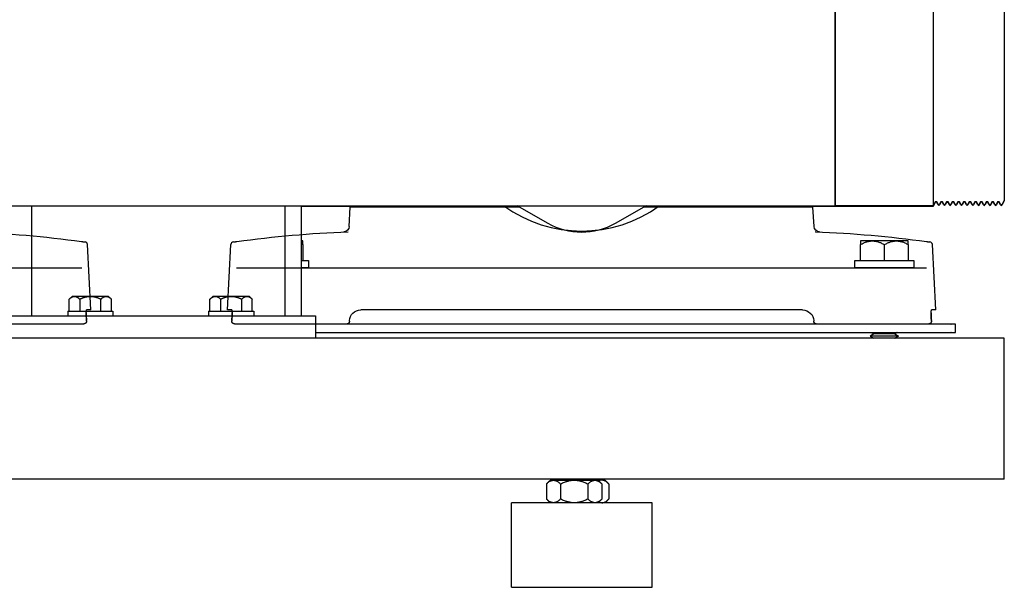
# Model space of a CAD drawing. Units: millimetres. Extents: x -1204 to 2497, y -1581 to 1820.
# Drawn here: x 2147 to 2497, y -586 to -384 of the extents above; entities that cross this region are included whole.
import ezdxf

# ---------------------------------------------------------------- set-up
doc = ezdxf.new("R2010")
doc.units = ezdxf.units.MM
doc.layers.add('BM_Visible', color=7, linetype='Continuous')

msp = doc.modelspace()

# ---------------------------------------------------------------- linework, layer by layer
at = {"layer": 'BM_Visible'}
for p, q in [((2436.96, -450.3), (2436.96, -374.2)), ((2436.96, -374.2), (2436.96, -450.3)), ((2471.77, -374.2), (2471.77, -450.3)), ((2496.96, -376.14), (2496.96, -448.36)), ((1956.96, -450.3), (2436.96, -450.3)), ((2151.76, -489.32), (2151.76, -450.3)), ((2241.68, -489.32), (2241.68, -450.3)), ((2247.52, -489.32), (2247.52, -450.3)), ((2319.65, -450.5), (2247.52, -450.5)), ((2264.45, -457.66), (2264.81, -450.75)), ((2268.2, -450.75), (2264.81, -450.75)), ((2324.87, -450.75), (2279.72, -450.75)), ((2335.03, -456.57), (2324.08, -450.3)), ((2369.84, -450.3), (2358.9, -456.57)), ((2414.2, -450.75), (2369.05, -450.75)), ((2436.96, -450.5), (2374.28, -450.5)), ((2429.11, -450.75), (2425.73, -450.75)), ((2429.48, -457.66), (2429.11, -450.75)), ((2436.96, -450.3), (2436.96, -450.5)), ((2436.96, -450.3), (2436.96, -450.5)), ((2471.77, -450.3), (2436.96, -450.3)), ((2471.77, -450.5), (2436.96, -450.5)), ((2472.5, -448.9), (2471.77, -450.3)), ((2472.5, -449.1), (2471.77, -450.5)), ((2471.77, -450.3), (2471.77, -450.5)), ((2473.51, -449.76), (2473.06, -448.9)), ((2473.51, -449.96), (2473.06, -449.1)), ((2474.51, -448.9), (2474.07, -449.76)), ((2474.51, -449.1), (2474.07, -449.96)), ((2475.52, -449.76), (2475.08, -448.9)), ((2475.52, -449.96), (2475.08, -449.1)), ((2476.52, -448.92), (2476.09, -449.76)), ((2476.52, -449.12), (2476.09, -449.96)), ((2477.52, -449.76), (2477.09, -448.92)), ((2477.52, -449.96), (2477.09, -449.12)), ((2478.53, -448.9), (2478.09, -449.76)), ((2478.53, -449.1), (2478.09, -449.96)), ((2479.54, -449.76), (2479.09, -448.9)), ((2479.54, -449.96), (2479.09, -449.1)), ((2480.55, -448.9), (2480.1, -449.76)), ((2480.55, -449.1), (2480.1, -449.96)), ((2481.56, -449.76), (2481.11, -448.9)), ((2481.56, -449.96), (2481.11, -449.1)), ((2482.56, -448.9), (2482.12, -449.76)), ((2482.56, -449.1), (2482.12, -449.96)), ((2483.57, -449.76), (2483.13, -448.9)), ((2483.57, -449.96), (2483.13, -449.1)), ((2484.58, -448.9), (2484.14, -449.76)), ((2484.58, -449.1), (2484.14, -449.96)), ((2485.59, -449.76), (2485.14, -448.9)), ((2485.59, -449.96), (2485.14, -449.1)), ((2486.6, -448.9), (2486.15, -449.76)), ((2486.6, -449.1), (2486.15, -449.96)), ((2487.61, -449.76), (2487.16, -448.9)), ((2487.61, -449.96), (2487.16, -449.1)), ((2488.61, -448.9), (2488.17, -449.76)), ((2488.61, -449.1), (2488.17, -449.96)), ((2489.62, -449.76), (2489.18, -448.9)), ((2489.62, -449.96), (2489.18, -449.1)), ((2490.63, -448.9), (2490.19, -449.76)), ((2490.63, -449.1), (2490.19, -449.96)), ((2491.64, -449.76), (2491.19, -448.9)), ((2491.64, -449.96), (2491.19, -449.1)), ((2492.65, -448.9), (2492.2, -449.76)), ((2492.65, -449.1), (2492.2, -449.96)), ((2493.66, -449.76), (2493.21, -448.9)), ((2493.66, -449.96), (2493.21, -449.1)), ((2494.66, -448.9), (2494.22, -449.76)), ((2494.66, -449.1), (2494.22, -449.96)), ((2495.67, -449.76), (2495.23, -448.9)), ((2495.67, -449.96), (2495.23, -449.1)), ((2496.96, -448.36), (2496.24, -449.76)), ((2496.96, -448.56), (2496.24, -449.96)), ((2496.96, -448.36), (2496.96, -448.56)), ((2172.7, -487.25), (2171.49, -464.07)), ((2221.22, -487.25), (2222.44, -464.07)), ((2247.96, -464.07), (2247.96, -469.75)), ((2445.96, -469.75), (2445.96, -464.07)), ((2454.46, -469.75), (2454.46, -464.07)), ((2462.96, -464.07), (2462.96, -469.75)), ((2472.7, -487.25), (2471.49, -464.07)), ((2046.96, -472.25), (2156.58, -472.25)), ((2167.4, -472.25), (2169.47, -472.25)), ((2224.46, -472.25), (2226.52, -472.25)), ((2237.34, -472.25), (2346.96, -472.25)), ((2346.96, -472.25), (2456.58, -472.25)), ((2467.4, -472.25), (2469.47, -472.25)), ((2165.01, -483.43), (2166.02, -482.42)), ((2166.89, -482.42), (2166.02, -482.42)), ((2172.52, -482.42), (2166.89, -482.42)), ((2178.15, -482.42), (2172.52, -482.42)), ((2179.02, -482.42), (2178.15, -482.42)), ((2179.02, -482.42), (2180.02, -483.43)), ((2215.01, -483.43), (2216.02, -482.42)), ((2216.89, -482.42), (2216.02, -482.42)), ((2222.52, -482.42), (2216.89, -482.42)), ((2228.15, -482.42), (2222.52, -482.42)), ((2229.02, -482.42), (2228.15, -482.42)), ((2229.02, -482.42), (2230.02, -483.43)), ((2165.01, -487.72), (2165.01, -483.43)), ((2168.77, -483.43), (2168.77, -487.72)), ((2176.27, -487.72), (2176.27, -483.43)), ((2180.02, -487.72), (2180.02, -483.43)), ((2215.01, -487.72), (2215.01, -483.43)), ((2218.77, -483.43), (2218.77, -487.72)), ((2226.27, -487.72), (2226.27, -483.43)), ((2230.02, -487.72), (2230.02, -483.43)), ((2142.52, -489.32), (2252.52, -489.32)), ((2164.52, -487.72), (2172.52, -487.72)), ((2164.52, -487.72), (2164.52, -489.32)), ((2172.7, -487.25), (2171.22, -487.25)), ((2172.52, -487.72), (2180.52, -487.72)), ((2180.52, -487.72), (2180.52, -489.32)), ((2214.52, -487.72), (2222.52, -487.72)), ((2214.52, -487.72), (2214.52, -489.32)), ((2222.71, -487.25), (2221.22, -487.25)), ((2222.52, -487.72), (2230.52, -487.72)), ((2230.52, -487.72), (2230.52, -489.32)), ((2252.52, -489.32), (2252.52, -497.32)), ((2346.96, -487.25), (2268.52, -487.25)), ((2425.4, -487.25), (2346.96, -487.25)), ((2472.7, -487.25), (2471.22, -487.25)), ((2157.46, -492.25), (2130.41, -492.25)), ((2170.08, -492.25), (2168.27, -492.25)), ((2225.66, -492.25), (2223.84, -492.25)), ((2263.51, -492.25), (2236.46, -492.25)), ((2457.46, -492.25), (2430.41, -492.25)), ((2470.08, -492.25), (2468.27, -492.25)), ((2479.75, -495.25), (2479.75, -492.25)), ((2252.52, -495.25), (2451.43, -495.25)), ((2450.76, -495.75), (2449.46, -496.5)), ((2451.43, -495.25), (2478.2, -495.25)), ((2458.16, -495.75), (2459.46, -496.5)), ((2478.2, -495.25), (2478.57, -495.25)), ((2479.69, -495.25), (2479.75, -495.25)), ((2497.04, -497.32), (1897.04, -497.32)), ((2449.46, -496.5), (2450.76, -497.25)), ((2459.46, -496.5), (2458.16, -497.25)), ((2497.04, -509.32), (2497.04, -497.32)), ((2497.04, -535.32), (2497.04, -509.32)), ((2497.04, -547.32), (2497.04, -535.32)), ((2497.04, -547.32), (1897.04, -547.32)), ((2334.51, -548.99), (2334.51, -554.36)), ((2339.42, -548.99), (2339.42, -554.36)), ((2349.24, -554.36), (2349.24, -548.99)), ((2354.14, -548.99), (2354.14, -554.36)), ((2356.59, -548.99), (2356.59, -554.36)), ((2322.04, -585.68), (2322.04, -555.68)), ((2372.04, -585.68), (2372.04, -555.68)), ((2322.04, -585.68), (2322.06, -585.68)), ((2322.07, -585.68), (2322.13, -585.68)), ((2322.14, -585.68), (2322.26, -585.68)), ((2322.27, -585.68), (2322.42, -585.68)), ((2322.46, -585.68), (2324.44, -585.68)), ((2324.99, -585.68), (2369.09, -585.68)), ((2369.64, -585.68), (2371.62, -585.68)), ((2371.65, -585.68), (2371.81, -585.68)), ((2371.82, -585.68), (2371.94, -585.68)), ((2371.95, -585.68), (2372.01, -585.68))]:
    msp.add_line(p, q, dxfattribs=at)
for centre, radius, start, end in [((2346.96, -412.25), 47, 234.0544, 305.9456), ((2473.79, -449.61), 0.317, 207.4988, 332.501), ((2473.79, -449.81), 0.317, 207.5034, 332.4964), ((2475.8, -449.61), 0.317, 207.4989, 332.5011), ((2475.8, -449.81), 0.317, 207.5035, 332.4965), ((2477.8, -449.61), 0.317, 207.4993, 332.5015), ((2477.8, -449.81), 0.317, 207.5039, 332.4969), ((2479.82, -449.61), 0.317, 207.4981, 332.5016), ((2479.82, -449.81), 0.317, 207.5027, 332.497), ((2481.84, -449.61), 0.317, 207.4995, 332.5004), ((2481.84, -449.81), 0.317, 207.5041, 332.4958), ((2483.85, -449.61), 0.317, 207.4983, 332.5018), ((2483.85, -449.81), 0.317, 207.5029, 332.4972), ((2485.87, -449.61), 0.317, 207.4997, 332.5006), ((2485.87, -449.81), 0.317, 207.5042, 332.496), ((2487.89, -449.61), 0.317, 207.4985, 332.502), ((2487.89, -449.81), 0.317, 207.5031, 332.4974), ((2489.9, -449.61), 0.317, 207.4998, 332.5008), ((2489.9, -449.81), 0.317, 207.5044, 332.4962), ((2491.92, -449.61), 0.317, 207.4987, 332.5022), ((2491.92, -449.81), 0.317, 207.5032, 332.4976), ((2493.94, -449.61), 0.317, 207.5, 332.501), ((2493.94, -449.81), 0.317, 207.5046, 332.4964), ((2495.95, -449.61), 0.317, 207.4988, 332.4998), ((2495.95, -449.81), 0.317, 207.5034, 332.4952), ((2170.49, -464.12), 1, 3.0945, 81.8885), ((2223.44, -464.12), 1, 98.1115, 176.9055), ((2470.49, -464.12), 1, 3.0945, 81.8885), ((2212.76, -488.84), 41.67, 179.2984, 183.0262), ((2181.17, -488.84), 41.67, 356.9738, 0.7016), ((2512.76, -488.84), 41.67, 179.2984, 183.0262), ((2354.17, -550.1), 2.42, 90.7674, 116.6906), ((2354.17, -553.28), 2.4, 243.1899, 269.3522)]:
    msp.add_arc(centre, radius, start, end, dxfattribs=at)
at = {"layer": 'BM_Visible', "extrusion": (-6.12323e-17, -1.49976e-32, -1)}
for centre, start, end in [((-2472.78, -449.05), 27.5042, 152.4955), ((-2474.8, -449.05), 27.5043, 152.4956), ((-2476.8, -449.07), 27.4999, 152.5005), ((-2478.81, -449.05), 27.5035, 152.4974), ((-2480.83, -449.05), 27.5049, 152.4962), ((-2482.85, -449.05), 27.5037, 152.495), ((-2484.86, -449.05), 27.5051, 152.4964), ((-2486.88, -449.05), 27.5039, 152.4952), ((-2488.9, -449.05), 27.5027, 152.4966), ((-2490.91, -449.05), 27.5041, 152.4954), ((-2492.93, -449.05), 27.5029, 152.4968), ((-2494.95, -449.05), 27.5042, 152.4956)]:
    msp.add_arc(centre, 0.317, start, end, dxfattribs=at)
at = {"layer": 'BM_Visible', "extrusion": (-2.24964e-32, -2.75501e-48, -1)}
for centre, start, end in [((-2472.78, -449.25), 27.4996, 152.5001), ((-2474.8, -449.25), 27.4997, 152.5002), ((-2476.8, -449.26), 27.4954, 152.505), ((-2478.81, -449.25), 27.4989, 152.502), ((-2480.83, -449.25), 27.5003, 152.5008), ((-2482.85, -449.25), 27.4991, 152.4996), ((-2484.86, -449.25), 27.5005, 152.501), ((-2486.88, -449.25), 27.4993, 152.4998), ((-2488.9, -449.25), 27.4981, 152.5012), ((-2490.91, -449.25), 27.4995, 152.5), ((-2492.93, -449.25), 27.4983, 152.5013), ((-2494.95, -449.25), 27.4996, 152.5002)]:
    msp.add_arc(centre, 0.317, start, end, dxfattribs=at)
at = {"layer": 'BM_Visible', "extrusion": (0, 0, -1)}
for centre, radius, start, end in [((-2262.45, -457.56), 2, 182.9999, 267.5892), ((-2346.96, -435.75), 24, 240.1799, 299.8201), ((-2431.47, -457.56), 2, 272.4108, 357.0001), ((-2268.52, -491.25), 4, 3, 90), ((-2425.4, -491.25), 4, 90, 177)]:
    msp.add_arc(centre, radius, start, end, dxfattribs=at)
at = {"layer": 'BM_Visible', "extrusion": (7.58548e-16, 4.52625e-15, -1)}
for centre in [(-2114.73, -859.29), (-2414.73, -859.29)]:
    msp.add_arc(centre, 400.08, 92.1889, 97.8511, dxfattribs=at)
at = {"layer": 'BM_Visible', "extrusion": (6.64238e-16, -7.56072e-15, -1)}
msp.add_arc((-2279.2, -859.29), 400.08, 82.1489, 87.8096, dxfattribs=at)
at = {"layer": 'BM_Visible'}
for points, degree, knots in [([(2279.72, -450.75), (2278.83, -450.75), (2277.97, -450.75), (2277.12, -450.75), (2276.3, -450.75), (2274.69, -450.75), (2273.93, -450.75), (2273.21, -450.75), (2272.54, -450.75), (2271.28, -450.75), (2270.71, -450.75), (2270.2, -450.75), (2269.76, -450.75), (2269, -450.75), (2268.69, -450.75), (2268.45, -450.75), (2268.29, -450.75), (2268.2, -450.75)], 5, [0, 0, 0, 0, 0, 0, 0.25, 0.25, 0.25, 0.25, 0.5, 0.5, 0.5, 0.5, 0.75, 0.75, 0.75, 0.75, 1, 1, 1, 1, 1, 1]), ([(2425.73, -450.75), (2425.64, -450.75), (2425.47, -450.75), (2425.24, -450.75), (2424.93, -450.75), (2424.17, -450.75), (2423.72, -450.75), (2423.21, -450.75), (2422.65, -450.75), (2421.39, -450.75), (2420.71, -450.75), (2419.99, -450.75), (2419.23, -450.75), (2417.62, -450.75), (2416.8, -450.75), (2415.96, -450.75), (2415.09, -450.75), (2414.2, -450.75)], 5, [0, 0, 0, 0, 0, 0, 0.25, 0.25, 0.25, 0.25, 0.5, 0.5, 0.5, 0.5, 0.75, 0.75, 0.75, 0.75, 1, 1, 1, 1, 1, 1]), ([(2169.38, -462.96), (2169.5, -462.98), (2169.68, -463), (2169.91, -463.03), (2170.09, -463.06), (2170.33, -463.09), (2170.51, -463.12), (2170.63, -463.13)], 3, [0, 0, 0, 0, 0.142976, 0.214464, 0.2859521, 0.3574401, 0.5004161, 0.5004161, 0.5004161, 0.5004161]), ([(2223.3, -463.13), (2223.42, -463.12), (2223.59, -463.09), (2223.83, -463.06), (2224.01, -463.03), (2224.25, -463), (2224.43, -462.98), (2224.55, -462.96)], 3, [0.4995839, 0.4995839, 0.4995839, 0.4995839, 0.6425599, 0.7140479, 0.785536, 0.857024, 1, 1, 1, 1]), ([(2247.96, -462.75), (2247.92, -462.75), (2247.86, -462.75), (2247.77, -462.75), (2247.71, -462.75), (2247.62, -462.75), (2247.56, -462.75), (2247.52, -462.75)], 3, [4.712389, 4.712389, 4.712389, 4.712389, 4.8107848, 4.8599827, 4.9091806, 4.9583785, 5.0567743, 5.0567743, 5.0567743, 5.0567743]), ([(2247.96, -464.07), (2247.96, -463.94), (2247.96, -463.75), (2247.96, -463.5), (2247.96, -463.31), (2247.96, -463.13), (2247.96, -462.99), (2247.96, -462.89), (2247.96, -462.83), (2247.96, -462.78), (2247.96, -462.75)], 3, [0, 0, 0, 0, 2.923495, 4.385243, 5.84699, 7.308738, 8.770486, 9.135923, 9.50136, 10.232233, 10.232233, 10.232233, 10.232233]), ([(2445.96, -462.75), (2445.96, -462.78), (2445.96, -462.83), (2445.96, -462.89), (2445.96, -462.99), (2445.96, -463.13), (2445.96, -463.31), (2445.96, -463.5), (2445.96, -463.75), (2445.96, -463.94), (2445.96, -464.07)], 3, [0, 0, 0, 0, 0.730874, 1.096311, 1.461748, 2.923495, 4.385243, 5.84699, 7.308738, 10.232233, 10.232233, 10.232233, 10.232233]), ([(2445.96, -464.07), (2446.16, -463.95), (2446.37, -463.84), (2446.77, -463.63), (2446.96, -463.54), (2447.34, -463.37), (2447.52, -463.3), (2447.88, -463.16), (2448.06, -463.11), (2448.41, -463), (2448.58, -462.96), (2448.77, -462.91), (2448.79, -462.91), (2448.82, -462.9), (2448.83, -462.9), (2448.85, -462.89), (2448.86, -462.89), (2448.92, -462.88), (2448.96, -462.87), (2449.08, -462.85), (2449.16, -462.84), (2449.33, -462.81), (2449.41, -462.8), (2449.51, -462.79), (2449.53, -462.79), (2449.57, -462.78), (2449.59, -462.78), (2449.65, -462.78), (2449.69, -462.77), (2449.89, -462.76), (2450.05, -462.75), (2450.21, -462.75)], 3, [0, 0, 0, 0, 1.564014, 1.564014, 3.010438, 3.010438, 4.359224, 4.359224, 5.630755, 5.630755, 6.839624, 6.839624, 6.986135, 6.986135, 7.059276, 7.059276, 7.132179, 7.132179, 7.422609, 7.422609, 7.99993, 7.99993, 8.563427, 8.563427, 8.704063, 8.704063, 8.844969, 8.844969, 9.126273, 9.126273, 10.232233, 10.232233, 10.232233, 10.232233]), ([(2450.21, -462.75), (2449.81, -462.75), (2449.2, -462.75), (2448.39, -462.75), (2447.78, -462.75), (2446.97, -462.75), (2446.37, -462.75), (2445.96, -462.75)], 3, [0.523599, 0.523599, 0.523599, 0.523599, 0.822798, 0.972398, 1.121997, 1.271597, 1.570796, 1.570796, 1.570796, 1.570796]), ([(2450.21, -462.75), (2450.38, -462.75), (2450.55, -462.76), (2450.76, -462.77), (2450.81, -462.78), (2450.86, -462.78), (2450.87, -462.79), (2450.89, -462.79), (2450.9, -462.79), (2450.93, -462.79), (2450.96, -462.79), (2451.06, -462.81), (2451.15, -462.82), (2451.32, -462.85), (2451.4, -462.86), (2451.51, -462.88), (2451.53, -462.89), (2451.56, -462.89), (2451.57, -462.89), (2451.59, -462.9), (2451.6, -462.9), (2451.66, -462.91), (2451.7, -462.92), (2451.92, -462.97), (2452.09, -463.02), (2452.62, -463.19), (2452.98, -463.32), (2453.51, -463.57), (2453.7, -463.66), (2454.08, -463.85), (2454.27, -463.96), (2454.46, -464.07)], 3, [0, 0, 0, 0, 1.175684, 1.175684, 1.470193, 1.470193, 1.543942, 1.543942, 1.617534, 1.617534, 1.76462, 1.76462, 2.35485, 2.35485, 2.948914, 2.948914, 3.098226, 3.098226, 3.173123, 3.173123, 3.248305, 3.248305, 3.549815, 3.549815, 4.774943, 4.774943, 7.365321, 7.365321, 8.757715, 8.757715, 10.232233, 10.232233, 10.232233, 10.232233]), ([(2454.46, -464.07), (2454.65, -463.96), (2454.85, -463.85), (2455.22, -463.66), (2455.41, -463.57), (2455.95, -463.32), (2456.3, -463.19), (2456.84, -463.02), (2457.01, -462.97), (2457.22, -462.92), (2457.27, -462.91), (2457.32, -462.9), (2457.33, -462.9), (2457.35, -462.89), (2457.36, -462.89), (2457.4, -462.89), (2457.42, -462.88), (2457.52, -462.86), (2457.61, -462.85), (2457.78, -462.82), (2457.86, -462.81), (2457.97, -462.79), (2457.99, -462.79), (2458.02, -462.79), (2458.03, -462.79), (2458.05, -462.79), (2458.06, -462.78), (2458.12, -462.78), (2458.16, -462.77), (2458.37, -462.76), (2458.54, -462.75), (2458.71, -462.75)], 3, [0, 0, 0, 0, 1.47484, 1.47484, 2.866906, 2.866906, 5.457281, 5.457281, 6.681761, 6.681761, 6.983436, 6.983436, 7.058658, 7.058658, 7.133598, 7.133598, 7.282992, 7.282992, 7.877378, 7.877378, 8.467298, 8.467298, 8.614307, 8.614307, 8.687859, 8.687859, 8.761569, 8.761569, 9.055925, 9.055925, 10.232233, 10.232233, 10.232233, 10.232233]), ([(2458.71, -462.75), (2458.87, -462.75), (2459.03, -462.76), (2459.23, -462.77), (2459.27, -462.78), (2459.33, -462.78), (2459.35, -462.78), (2459.39, -462.79), (2459.42, -462.79), (2459.52, -462.8), (2459.6, -462.81), (2459.76, -462.84), (2459.84, -462.85), (2459.97, -462.87), (2460.01, -462.88), (2460.06, -462.89), (2460.07, -462.89), (2460.09, -462.9), (2460.1, -462.9), (2460.13, -462.91), (2460.16, -462.91), (2460.35, -462.96), (2460.52, -463), (2460.87, -463.11), (2461.04, -463.16), (2461.4, -463.3), (2461.59, -463.37), (2461.96, -463.54), (2462.16, -463.63), (2462.56, -463.84), (2462.76, -463.95), (2462.96, -464.07)], 3, [0, 0, 0, 0, 1.105916, 1.105916, 1.387229, 1.387229, 1.528139, 1.528139, 1.66878, 1.66878, 2.232294, 2.232294, 2.809793, 2.809793, 3.100314, 3.100314, 3.173241, 3.173241, 3.246404, 3.246404, 3.392961, 3.392961, 4.601253, 4.601253, 5.872205, 5.872205, 7.22176, 7.22176, 8.668893, 8.668893, 10.232233, 10.232233, 10.232233, 10.232233]), ([(2462.96, -462.75), (2462.56, -462.75), (2461.95, -462.75), (2461.14, -462.75), (2460.53, -462.75), (2459.72, -462.75), (2459.12, -462.75), (2458.71, -462.75)], 3, [4.712389, 4.712389, 4.712389, 4.712389, 5.011588, 5.161188, 5.310788, 5.460387, 5.759587, 5.759587, 5.759587, 5.759587]), ([(2462.96, -464.07), (2462.96, -463.94), (2462.96, -463.75), (2462.96, -463.5), (2462.96, -463.31), (2462.96, -463.13), (2462.96, -462.99), (2462.96, -462.89), (2462.96, -462.83), (2462.96, -462.78), (2462.96, -462.75)], 3, [0, 0, 0, 0, 2.923495, 4.385243, 5.84699, 7.308738, 8.770486, 9.135923, 9.50136, 10.232233, 10.232233, 10.232233, 10.232233]), ([(2469.38, -462.96), (2469.5, -462.98), (2469.68, -463), (2469.91, -463.03), (2470.09, -463.06), (2470.33, -463.09), (2470.51, -463.12), (2470.63, -463.13)], 3, [0, 0, 0, 0, 0.142976, 0.214464, 0.2859521, 0.3574401, 0.5004161, 0.5004161, 0.5004161, 0.5004161]), ([(2247.52, -469.75), (2247.75, -469.75), (2248.1, -469.75), (2248.57, -469.75), (2248.92, -469.75), (2249.38, -469.75), (2249.73, -469.75), (2249.96, -469.75)], 3, [2.4408599, 2.4408599, 2.4408599, 2.4408599, 2.6410693, 2.7411739, 2.8412786, 2.9413833, 3.1415927, 3.1415927, 3.1415927, 3.1415927]), ([(2443.96, -469.75), (2445.96, -469.75), (2448.96, -469.75), (2452.96, -469.75), (2455.96, -469.75), (2459.96, -469.75), (2462.96, -469.75), (2464.96, -469.75)], 3, [0, 0, 0, 0, 0.897598, 1.346397, 1.795196, 2.243995, 3.141593, 3.141593, 3.141593, 3.141593]), ([(2156.58, -472.25), (2159.4, -472.25), (2162, -472.25), (2164.93, -472.25), (2165.71, -472.25), (2166.89, -472.25), (2167.26, -472.25), (2167.4, -472.25)], 3, [0, 0, 0, 0, 0.5, 0.5, 0.75, 0.75, 1, 1, 1, 1]), ([(2226.52, -472.25), (2226.66, -472.25), (2227.03, -472.25), (2228.21, -472.25), (2229, -472.25), (2231.92, -472.25), (2234.52, -472.25), (2237.34, -472.25)], 3, [0, 0, 0, 0, 0.25, 0.25, 0.5, 0.5, 1, 1, 1, 1]), ([(2249.96, -472.25), (2249.73, -472.25), (2249.38, -472.25), (2248.92, -472.25), (2248.57, -472.25), (2248.1, -472.25), (2247.75, -472.25), (2247.52, -472.25)], 3, [3.1415927, 3.1415927, 3.1415927, 3.1415927, 3.341802, 3.4419067, 3.5420114, 3.6421161, 3.8423254, 3.8423254, 3.8423254, 3.8423254]), ([(2464.96, -472.25), (2462.96, -472.25), (2459.96, -472.25), (2455.96, -472.25), (2452.96, -472.25), (2448.96, -472.25), (2445.96, -472.25), (2443.96, -472.25)], 3, [3.141593, 3.141593, 3.141593, 3.141593, 4.039191, 4.48799, 4.936788, 5.385587, 6.283185, 6.283185, 6.283185, 6.283185]), ([(2456.58, -472.25), (2459.4, -472.25), (2462, -472.25), (2464.93, -472.25), (2465.71, -472.25), (2466.89, -472.25), (2467.26, -472.25), (2467.4, -472.25)], 3, [0, 0, 0, 0, 0.5, 0.5, 0.75, 0.75, 1, 1, 1, 1]), ([(2171.15, -491.04), (2171.12, -490.43), (2171.1, -489.83), (2171.09, -489.27), (2171.08, -488.77), (2171.1, -487.93), (2171.12, -487.6), (2171.14, -487.37), (2171.18, -487.25), (2171.22, -487.25)], 5, [0, 0, 0, 0, 0, 0, 0.5, 0.5, 0.5, 0.5, 1, 1, 1, 1, 1, 1]), ([(2222.71, -487.25), (2222.75, -487.25), (2222.78, -487.37), (2222.81, -487.6), (2222.82, -487.93), (2222.84, -488.77), (2222.84, -489.27), (2222.83, -489.83), (2222.81, -490.43), (2222.78, -491.04)], 5, [0, 0, 0, 0, 0, 0, 0.5, 0.5, 0.5, 0.5, 1, 1, 1, 1, 1, 1]), ([(2471.15, -491.04), (2471.12, -490.43), (2471.1, -489.83), (2471.09, -489.27), (2471.08, -488.77), (2471.1, -487.93), (2471.12, -487.6), (2471.14, -487.37), (2471.18, -487.25), (2471.22, -487.25)], 5, [0, 0, 0, 0, 0, 0, 0.5, 0.5, 0.5, 0.5, 1, 1, 1, 1, 1, 1]), ([(2168.27, -492.25), (2167.98, -492.25), (2166.76, -492.25), (2163.84, -492.25), (2162.71, -492.25), (2160.2, -492.25), (2158.87, -492.25), (2157.46, -492.25)], 3, [0, 0, 0, 0, 0.5, 0.5, 0.75, 0.75, 1, 1, 1, 1]), ([(2171.15, -491.3), (2171.15, -491.4), (2171.13, -491.49), (2171.1, -491.58), (2171.03, -491.74), (2170.93, -491.88), (2170.87, -491.94), (2170.71, -492.08), (2170.53, -492.17), (2170.41, -492.22), (2170.27, -492.24), (2170.13, -492.25), (2170.11, -492.25), (2170.1, -492.25), (2170.08, -492.25)], 5, [0, 0, 0, 0, 0, 0, 0.25, 0.25, 0.25, 0.5, 0.5, 0.5, 0.9444444, 0.9444444, 0.9444444, 1, 1, 1, 1, 1, 1]), ([(2223.84, -492.25), (2223.83, -492.25), (2223.81, -492.25), (2223.8, -492.25), (2223.66, -492.24), (2223.52, -492.22), (2223.4, -492.17), (2223.22, -492.08), (2223.05, -491.94), (2223, -491.88), (2222.89, -491.74), (2222.82, -491.58), (2222.79, -491.49), (2222.78, -491.4), (2222.77, -491.3)], 5, [0, 0, 0, 0, 0, 0, 0.0555556, 0.0555556, 0.0555556, 0.5, 0.5, 0.5, 0.75, 0.75, 0.75, 1, 1, 1, 1, 1, 1]), ([(2236.46, -492.25), (2235.05, -492.25), (2233.72, -492.25), (2231.21, -492.25), (2230.09, -492.25), (2227.17, -492.25), (2225.95, -492.25), (2225.66, -492.25)], 3, [0, 0, 0, 0, 0.25, 0.25, 0.5, 0.5, 1, 1, 1, 1]), ([(2264.51, -491.3), (2264.51, -491.41), (2264.49, -491.51), (2264.45, -491.61), (2264.37, -491.79), (2264.26, -491.93), (2264.2, -491.99), (2264.04, -492.12), (2263.87, -492.2), (2263.76, -492.23), (2263.65, -492.25), (2263.53, -492.25), (2263.53, -492.25), (2263.52, -492.25), (2263.51, -492.25)], 5, [0, 0, 0, 0, 0, 0, 0.2777778, 0.2777778, 0.2777778, 0.5555556, 0.5555556, 0.5555556, 0.9722222, 0.9722222, 0.9722222, 1, 1, 1, 1, 1, 1]), ([(2430.41, -492.25), (2430.4, -492.25), (2430.4, -492.25), (2430.39, -492.25), (2430.26, -492.25), (2430.13, -492.22), (2430.02, -492.18), (2429.9, -492.12), (2429.74, -491.99), (2429.68, -491.94), (2429.63, -491.88), (2429.53, -491.74), (2429.46, -491.58), (2429.43, -491.49), (2429.42, -491.4), (2429.41, -491.3)], 5, [0, 0, 0, 0, 0, 0, 0.0277778, 0.0277778, 0.0277778, 0.5, 0.5, 0.5, 0.5, 0.75, 0.75, 0.75, 1, 1, 1, 1, 1, 1]), ([(2468.27, -492.25), (2467.98, -492.25), (2466.76, -492.25), (2463.84, -492.25), (2462.71, -492.25), (2460.2, -492.25), (2458.87, -492.25), (2457.46, -492.25)], 3, [0, 0, 0, 0, 0.5, 0.5, 0.75, 0.75, 1, 1, 1, 1]), ([(2471.15, -491.3), (2471.15, -491.4), (2471.13, -491.49), (2471.1, -491.58), (2471.03, -491.74), (2470.93, -491.88), (2470.87, -491.94), (2470.71, -492.08), (2470.53, -492.17), (2470.41, -492.22), (2470.27, -492.24), (2470.13, -492.25), (2470.11, -492.25), (2470.1, -492.25), (2470.08, -492.25)], 5, [0, 0, 0, 0, 0, 0, 0.25, 0.25, 0.25, 0.5, 0.5, 0.5, 0.9444444, 0.9444444, 0.9444444, 1, 1, 1, 1, 1, 1]), ([(2479.75, -492.25), (2479.6, -492.25), (2479.38, -492.25), (2479.09, -492.25), (2478.87, -492.25), (2478.57, -492.25), (2478.35, -492.25), (2478.2, -492.25)], 3, [74.518198, 74.518198, 74.518198, 74.518198, 95.809112, 106.454569, 117.100025, 127.745482, 149.036396, 149.036396, 149.036396, 149.036396]), ([(2454.46, -495.75), (2454.11, -495.75), (2453.58, -495.75), (2452.88, -495.75), (2452.35, -495.75), (2451.64, -495.75), (2451.11, -495.75), (2450.76, -495.75)], 3, [0, 0, 0, 0, 0.448799, 0.673198, 0.897598, 1.121997, 1.570796, 1.570796, 1.570796, 1.570796]), ([(2458.16, -495.75), (2457.81, -495.75), (2457.28, -495.75), (2456.58, -495.75), (2456.05, -495.75), (2455.34, -495.75), (2454.81, -495.75), (2454.46, -495.75)], 3, [4.712389, 4.712389, 4.712389, 4.712389, 5.161188, 5.385587, 5.609987, 5.834386, 6.283185, 6.283185, 6.283185, 6.283185]), ([(2478.2, -495.25), (2478.35, -495.25), (2478.57, -495.25), (2478.87, -495.25), (2479.09, -495.25), (2479.38, -495.25), (2479.6, -495.25), (2479.75, -495.25)], 3, [0, 0, 0, 0, 21.290914, 31.936371, 42.581827, 53.227284, 74.518198, 74.518198, 74.518198, 74.518198]), ([(2454.46, -496.5), (2453.99, -496.5), (2453.27, -496.5), (2452.32, -496.5), (2451.61, -496.5), (2450.65, -496.5), (2449.94, -496.5), (2449.46, -496.5)], 3, [0, 0, 0, 0, 0.448799, 0.673198, 0.897598, 1.121997, 1.570796, 1.570796, 1.570796, 1.570796]), ([(2454.46, -497.25), (2454.11, -497.25), (2453.58, -497.25), (2452.88, -497.25), (2452.35, -497.25), (2451.64, -497.25), (2451.11, -497.25), (2450.76, -497.25)], 3, [0, 0, 0, 0, 0.448799, 0.673198, 0.897598, 1.121997, 1.570796, 1.570796, 1.570796, 1.570796]), ([(2459.46, -496.5), (2458.99, -496.5), (2458.27, -496.5), (2457.32, -496.5), (2456.61, -496.5), (2455.65, -496.5), (2454.94, -496.5), (2454.46, -496.5)], 3, [4.712389, 4.712389, 4.712389, 4.712389, 5.161188, 5.385587, 5.609987, 5.834386, 6.283185, 6.283185, 6.283185, 6.283185]), ([(2458.16, -497.25), (2457.81, -497.25), (2457.28, -497.25), (2456.58, -497.25), (2456.05, -497.25), (2455.34, -497.25), (2454.81, -497.25), (2454.46, -497.25)], 3, [4.712389, 4.712389, 4.712389, 4.712389, 5.161188, 5.385587, 5.609987, 5.834386, 6.283185, 6.283185, 6.283185, 6.283185]), ([(2334.51, -548.99), (2334.62, -548.88), (2334.74, -548.78), (2334.95, -548.58), (2335.06, -548.49), (2335.37, -548.25), (2335.58, -548.11), (2335.88, -547.95), (2335.98, -547.9), (2336.11, -547.85), (2336.13, -547.84), (2336.16, -547.83), (2336.17, -547.83), (2336.18, -547.82), (2336.19, -547.82), (2336.21, -547.81), (2336.22, -547.81), (2336.28, -547.79), (2336.33, -547.77), (2336.43, -547.75), (2336.48, -547.74), (2336.54, -547.72), (2336.55, -547.72), (2336.57, -547.72), (2336.58, -547.72), (2336.59, -547.71), (2336.59, -547.71), (2336.62, -547.71), (2336.65, -547.7), (2336.77, -547.69), (2336.87, -547.68), (2336.97, -547.68)], 3, [0, 0, 0, 0, 1.474519, 1.474519, 2.866912, 2.866912, 5.45729, 5.45729, 6.682419, 6.682419, 6.983929, 6.983929, 7.05911, 7.05911, 7.134007, 7.134007, 7.28332, 7.28332, 7.877384, 7.877384, 8.467614, 8.467614, 8.614699, 8.614699, 8.688292, 8.688292, 8.76204, 8.76204, 9.056549, 9.056549, 10.232233, 10.232233, 10.232233, 10.232233]), ([(2335.83, -547.68), (2335.94, -547.68), (2336.1, -547.68), (2336.32, -547.68), (2336.48, -547.68), (2336.7, -547.68), (2336.86, -547.68), (2336.97, -547.68)], 3, [3.1415927, 3.1415927, 3.1415927, 3.1415927, 3.2911923, 3.3659921, 3.440792, 3.5155918, 3.6651914, 3.6651914, 3.6651914, 3.6651914]), ([(2336.97, -547.68), (2337.06, -547.68), (2337.15, -547.69), (2337.27, -547.7), (2337.29, -547.7), (2337.33, -547.71), (2337.34, -547.71), (2337.36, -547.72), (2337.37, -547.72), (2337.43, -547.73), (2337.48, -547.74), (2337.57, -547.77), (2337.62, -547.78), (2337.69, -547.8), (2337.72, -547.81), (2337.75, -547.82), (2337.75, -547.82), (2337.76, -547.83), (2337.77, -547.83), (2337.79, -547.84), (2337.8, -547.84), (2337.91, -547.88), (2338.01, -547.93), (2338.21, -548.03), (2338.31, -548.09), (2338.52, -548.23), (2338.63, -548.3), (2338.85, -548.47), (2338.96, -548.56), (2339.19, -548.77), (2339.3, -548.88), (2339.42, -548.99)], 3, [0, 0, 0, 0, 1.10596, 1.10596, 1.387264, 1.387264, 1.52817, 1.52817, 1.668807, 1.668807, 2.232304, 2.232304, 2.809624, 2.809624, 3.100055, 3.100055, 3.172958, 3.172958, 3.246098, 3.246098, 3.392609, 3.392609, 4.601478, 4.601478, 5.873009, 5.873009, 7.221795, 7.221795, 8.668219, 8.668219, 10.232233, 10.232233, 10.232233, 10.232233]), ([(2339.42, -548.99), (2339.67, -548.87), (2339.92, -548.75), (2340.4, -548.54), (2340.63, -548.45), (2341.08, -548.28), (2341.3, -548.2), (2341.62, -548.1), (2341.73, -548.07), (2341.88, -548.03), (2341.93, -548.01), (2342.03, -547.98), (2342.08, -547.97), (2342.33, -547.91), (2342.52, -547.87), (2342.74, -547.83), (2342.76, -547.82), (2342.81, -547.81), (2342.83, -547.81), (2342.9, -547.8), (2342.95, -547.79), (2343.09, -547.77), (2343.18, -547.76), (2343.62, -547.7), (2343.98, -547.68), (2344.33, -547.68)], 3, [0, 0, 0, 0, 1.657624, 1.657624, 3.158395, 3.158395, 4.532659, 4.532659, 5.173808, 5.173808, 5.490437, 5.490437, 5.802665, 5.802665, 6.991673, 6.991673, 7.133328, 7.133328, 7.274513, 7.274513, 7.555938, 7.555938, 8.115547, 8.115547, 10.232233, 10.232233, 10.232233, 10.232233]), ([(2352.04, -547.43), (2351.09, -547.43), (2349.66, -547.43), (2347.75, -547.43), (2346.32, -547.43), (2344.42, -547.43), (2342.99, -547.43), (2342.04, -547.43)], 3, [3.141593, 3.141593, 3.141593, 3.141593, 4.039191, 4.48799, 4.936788, 5.385587, 6.283185, 6.283185, 6.283185, 6.283185]), ([(2344.33, -547.68), (2344.68, -547.68), (2345.03, -547.7), (2345.48, -547.76), (2345.57, -547.77), (2345.71, -547.79), (2345.76, -547.8), (2345.83, -547.81), (2345.85, -547.81), (2345.9, -547.82), (2345.92, -547.83), (2346.14, -547.87), (2346.33, -547.91), (2346.58, -547.97), (2346.63, -547.98), (2346.73, -548.01), (2346.78, -548.03), (2346.93, -548.07), (2347.04, -548.1), (2347.36, -548.2), (2347.57, -548.28), (2348.02, -548.45), (2348.25, -548.54), (2348.74, -548.75), (2348.99, -548.87), (2349.24, -548.99)], 3, [0, 0, 0, 0, 2.116715, 2.116715, 2.676303, 2.676303, 2.957718, 2.957718, 3.098898, 3.098898, 3.240548, 3.240548, 4.430179, 4.430179, 4.742265, 4.742265, 5.058752, 5.058752, 5.699605, 5.699605, 7.072969, 7.072969, 8.573758, 8.573758, 10.232233, 10.232233, 10.232233, 10.232233]), ([(2349.24, -548.99), (2349.35, -548.88), (2349.47, -548.77), (2349.7, -548.56), (2349.81, -548.47), (2350.03, -548.3), (2350.14, -548.23), (2350.35, -548.09), (2350.45, -548.03), (2350.65, -547.93), (2350.75, -547.88), (2350.86, -547.84), (2350.87, -547.84), (2350.89, -547.83), (2350.89, -547.83), (2350.91, -547.82), (2350.91, -547.82), (2350.94, -547.81), (2350.97, -547.8), (2351.04, -547.78), (2351.08, -547.77), (2351.18, -547.74), (2351.23, -547.73), (2351.28, -547.72), (2351.3, -547.72), (2351.32, -547.71), (2351.33, -547.71), (2351.37, -547.7), (2351.39, -547.7), (2351.51, -547.69), (2351.6, -547.68), (2351.69, -547.68)], 3, [0, 0, 0, 0, 1.563341, 1.563341, 3.010473, 3.010473, 4.360028, 4.360028, 5.63098, 5.63098, 6.839273, 6.839273, 6.98583, 6.98583, 7.058993, 7.058993, 7.131919, 7.131919, 7.42244, 7.42244, 7.999939, 7.999939, 8.563453, 8.563453, 8.704094, 8.704094, 8.845004, 8.845004, 9.126318, 9.126318, 10.232233, 10.232233, 10.232233, 10.232233]), ([(2351.69, -547.68), (2351.79, -547.68), (2351.89, -547.69), (2352.01, -547.7), (2352.03, -547.71), (2352.06, -547.71), (2352.07, -547.71), (2352.08, -547.72), (2352.09, -547.72), (2352.11, -547.72), (2352.12, -547.72), (2352.18, -547.74), (2352.23, -547.75), (2352.33, -547.77), (2352.38, -547.79), (2352.44, -547.81), (2352.45, -547.81), (2352.47, -547.82), (2352.48, -547.82), (2352.49, -547.83), (2352.49, -547.83), (2352.52, -547.84), (2352.55, -547.85), (2352.67, -547.9), (2352.77, -547.95), (2353.08, -548.11), (2353.29, -548.25), (2353.6, -548.49), (2353.7, -548.58), (2353.92, -548.78), (2354.03, -548.88), (2354.14, -548.99)], 3, [0, 0, 0, 0, 1.176308, 1.176308, 1.470664, 1.470664, 1.544374, 1.544374, 1.617927, 1.617927, 1.764935, 1.764935, 2.354856, 2.354856, 2.949241, 2.949241, 3.098635, 3.098635, 3.173575, 3.173575, 3.248797, 3.248797, 3.550472, 3.550472, 4.774952, 4.774952, 7.365327, 7.365327, 8.757394, 8.757394, 10.232233, 10.232233, 10.232233, 10.232233]), ([(2351.69, -547.68), (2351.8, -547.68), (2351.96, -547.68), (2352.18, -547.68), (2352.34, -547.68), (2352.56, -547.68), (2352.72, -547.68), (2352.83, -547.68)], 3, [-0.5235988, -0.5235988, -0.5235988, -0.5235988, -0.3739991, -0.2991993, -0.2243995, -0.1495997, 0, 0, 0, 0]), ([(2356.59, -548.99), (2356.48, -548.88), (2356.37, -548.78), (2356.15, -548.58), (2356.05, -548.49), (2355.74, -548.25), (2355.53, -548.11), (2355.22, -547.95), (2355.12, -547.9), (2355, -547.85), (2354.97, -547.84), (2354.94, -547.83), (2354.94, -547.83), (2354.93, -547.82), (2354.92, -547.82), (2354.9, -547.81), (2354.89, -547.81), (2354.83, -547.79), (2354.78, -547.77), (2354.68, -547.75), (2354.63, -547.74), (2354.57, -547.72), (2354.56, -547.72), (2354.54, -547.72), (2354.53, -547.72), (2354.52, -547.71), (2354.51, -547.71), (2354.48, -547.71), (2354.46, -547.7), (2354.34, -547.69), (2354.24, -547.68), (2354.14, -547.68)], 3, [0, 0, 0, 0, 1.474519, 1.474519, 2.866912, 2.866912, 5.45729, 5.45729, 6.682419, 6.682419, 6.983929, 6.983929, 7.05911, 7.05911, 7.134007, 7.134007, 7.28332, 7.28332, 7.877384, 7.877384, 8.467614, 8.467614, 8.614699, 8.614699, 8.688292, 8.688292, 8.76204, 8.76204, 9.056549, 9.056549, 10.232233, 10.232233, 10.232233, 10.232233]), ([(2355.28, -547.68), (2355.17, -547.68), (2355.01, -547.68), (2354.79, -547.68), (2354.63, -547.68), (2354.41, -547.68), (2354.25, -547.68), (2354.14, -547.68)], 3, [0, 0, 0, 0, 0.1495997, 0.2243995, 0.2991993, 0.3739991, 0.5235988, 0.5235988, 0.5235988, 0.5235988]), ([(2347.04, -555.68), (2344.66, -555.68), (2341.09, -555.68), (2336.32, -555.68), (2332.75, -555.68), (2327.99, -555.68), (2324.42, -555.68), (2322.04, -555.68)], 3, [3.141593, 3.141593, 3.141593, 3.141593, 3.590392, 3.814791, 4.039191, 4.26359, 4.712389, 4.712389, 4.712389, 4.712389]), ([(2336.97, -555.68), (2336.87, -555.68), (2336.77, -555.67), (2336.65, -555.66), (2336.62, -555.65), (2336.59, -555.65), (2336.59, -555.65), (2336.58, -555.64), (2336.57, -555.64), (2336.55, -555.64), (2336.54, -555.64), (2336.48, -555.62), (2336.43, -555.61), (2336.33, -555.59), (2336.28, -555.57), (2336.22, -555.55), (2336.21, -555.55), (2336.19, -555.54), (2336.18, -555.54), (2336.17, -555.53), (2336.16, -555.53), (2336.13, -555.52), (2336.11, -555.51), (2335.98, -555.46), (2335.88, -555.41), (2335.58, -555.25), (2335.37, -555.11), (2335.06, -554.87), (2334.95, -554.78), (2334.74, -554.58), (2334.62, -554.48), (2334.51, -554.36)], 3, [0, 0, 0, 0, 1.176308, 1.176308, 1.470664, 1.470664, 1.544374, 1.544374, 1.617927, 1.617927, 1.764935, 1.764935, 2.354856, 2.354856, 2.949241, 2.949241, 3.098635, 3.098635, 3.173575, 3.173575, 3.248797, 3.248797, 3.550472, 3.550472, 4.774952, 4.774952, 7.365327, 7.365327, 8.757394, 8.757394, 10.232233, 10.232233, 10.232233, 10.232233]), ([(2339.42, -554.36), (2339.3, -554.48), (2339.19, -554.59), (2338.96, -554.8), (2338.85, -554.89), (2338.63, -555.06), (2338.52, -555.13), (2338.31, -555.27), (2338.21, -555.33), (2338.01, -555.43), (2337.91, -555.47), (2337.8, -555.52), (2337.79, -555.52), (2337.77, -555.53), (2337.76, -555.53), (2337.75, -555.54), (2337.75, -555.54), (2337.72, -555.55), (2337.69, -555.56), (2337.62, -555.58), (2337.57, -555.59), (2337.48, -555.62), (2337.43, -555.63), (2337.37, -555.64), (2337.36, -555.64), (2337.34, -555.65), (2337.33, -555.65), (2337.29, -555.66), (2337.27, -555.66), (2337.15, -555.67), (2337.06, -555.68), (2336.97, -555.68)], 3, [0, 0, 0, 0, 1.563341, 1.563341, 3.010473, 3.010473, 4.360028, 4.360028, 5.63098, 5.63098, 6.839273, 6.839273, 6.98583, 6.98583, 7.058993, 7.058993, 7.131919, 7.131919, 7.42244, 7.42244, 7.999939, 7.999939, 8.563453, 8.563453, 8.704094, 8.704094, 8.845004, 8.845004, 9.126318, 9.126318, 10.232233, 10.232233, 10.232233, 10.232233]), ([(2344.33, -555.68), (2343.98, -555.68), (2343.62, -555.66), (2343.18, -555.6), (2343.09, -555.59), (2342.95, -555.57), (2342.9, -555.56), (2342.83, -555.55), (2342.81, -555.55), (2342.76, -555.54), (2342.74, -555.53), (2342.52, -555.49), (2342.33, -555.45), (2342.08, -555.39), (2342.03, -555.38), (2341.93, -555.35), (2341.88, -555.33), (2341.73, -555.29), (2341.62, -555.26), (2341.3, -555.16), (2341.08, -555.08), (2340.64, -554.91), (2340.4, -554.82), (2339.92, -554.61), (2339.67, -554.49), (2339.42, -554.36)], 3, [0, 0, 0, 0, 2.116715, 2.116715, 2.676303, 2.676303, 2.957718, 2.957718, 3.098898, 3.098898, 3.240548, 3.240548, 4.430179, 4.430179, 4.742265, 4.742265, 5.058752, 5.058752, 5.699605, 5.699605, 7.072969, 7.072969, 8.573758, 8.573758, 10.232233, 10.232233, 10.232233, 10.232233]), ([(2349.24, -554.36), (2348.99, -554.49), (2348.74, -554.61), (2348.26, -554.82), (2348.02, -554.91), (2347.57, -555.08), (2347.36, -555.16), (2347.04, -555.26), (2346.93, -555.29), (2346.78, -555.33), (2346.73, -555.35), (2346.63, -555.38), (2346.58, -555.39), (2346.33, -555.45), (2346.14, -555.49), (2345.92, -555.53), (2345.9, -555.54), (2345.85, -555.55), (2345.83, -555.55), (2345.76, -555.56), (2345.71, -555.57), (2345.57, -555.59), (2345.48, -555.6), (2345.03, -555.66), (2344.68, -555.68), (2344.33, -555.68)], 3, [0, 0, 0, 0, 1.657624, 1.657624, 3.158395, 3.158395, 4.532659, 4.532659, 5.173808, 5.173808, 5.490437, 5.490437, 5.802665, 5.802665, 6.991673, 6.991673, 7.133328, 7.133328, 7.274513, 7.274513, 7.555938, 7.555938, 8.115547, 8.115547, 10.232233, 10.232233, 10.232233, 10.232233]), ([(2372.04, -555.68), (2369.66, -555.68), (2366.09, -555.68), (2361.32, -555.68), (2357.75, -555.68), (2352.99, -555.68), (2349.42, -555.68), (2347.04, -555.68)], 3, [1.570796, 1.570796, 1.570796, 1.570796, 2.019595, 2.243995, 2.468394, 2.692794, 3.141593, 3.141593, 3.141593, 3.141593]), ([(2351.69, -555.68), (2351.6, -555.68), (2351.51, -555.67), (2351.39, -555.66), (2351.37, -555.66), (2351.33, -555.65), (2351.32, -555.65), (2351.3, -555.64), (2351.28, -555.64), (2351.23, -555.63), (2351.18, -555.62), (2351.08, -555.59), (2351.04, -555.58), (2350.97, -555.56), (2350.94, -555.55), (2350.91, -555.54), (2350.91, -555.54), (2350.89, -555.53), (2350.89, -555.53), (2350.87, -555.52), (2350.86, -555.52), (2350.75, -555.47), (2350.65, -555.43), (2350.45, -555.33), (2350.35, -555.27), (2350.14, -555.13), (2350.03, -555.06), (2349.81, -554.89), (2349.7, -554.8), (2349.47, -554.59), (2349.35, -554.48), (2349.24, -554.36)], 3, [0, 0, 0, 0, 1.10596, 1.10596, 1.387264, 1.387264, 1.52817, 1.52817, 1.668807, 1.668807, 2.232304, 2.232304, 2.809624, 2.809624, 3.100055, 3.100055, 3.172958, 3.172958, 3.246098, 3.246098, 3.392609, 3.392609, 4.601478, 4.601478, 5.873009, 5.873009, 7.221795, 7.221795, 8.668219, 8.668219, 10.232233, 10.232233, 10.232233, 10.232233]), ([(2354.14, -554.36), (2354.03, -554.48), (2353.92, -554.58), (2353.7, -554.78), (2353.6, -554.87), (2353.29, -555.11), (2353.08, -555.25), (2352.77, -555.41), (2352.67, -555.46), (2352.55, -555.51), (2352.52, -555.52), (2352.49, -555.53), (2352.49, -555.53), (2352.47, -555.54), (2352.47, -555.54), (2352.45, -555.55), (2352.44, -555.55), (2352.38, -555.57), (2352.33, -555.59), (2352.23, -555.61), (2352.18, -555.62), (2352.12, -555.64), (2352.11, -555.64), (2352.09, -555.64), (2352.08, -555.64), (2352.07, -555.65), (2352.06, -555.65), (2352.03, -555.65), (2352.01, -555.66), (2351.89, -555.67), (2351.79, -555.68), (2351.69, -555.68)], 3, [0, 0, 0, 0, 1.474519, 1.474519, 2.866912, 2.866912, 5.45729, 5.45729, 6.682419, 6.682419, 6.983929, 6.983929, 7.05911, 7.05911, 7.134007, 7.134007, 7.28332, 7.28332, 7.877384, 7.877384, 8.467614, 8.467614, 8.614699, 8.614699, 8.688292, 8.688292, 8.76204, 8.76204, 9.056549, 9.056549, 10.232233, 10.232233, 10.232233, 10.232233]), ([(2354.14, -555.68), (2354.24, -555.68), (2354.34, -555.67), (2354.46, -555.66), (2354.48, -555.65), (2354.51, -555.65), (2354.52, -555.65), (2354.53, -555.64), (2354.54, -555.64), (2354.56, -555.64), (2354.57, -555.64), (2354.63, -555.62), (2354.68, -555.61), (2354.78, -555.59), (2354.83, -555.57), (2354.89, -555.55), (2354.9, -555.55), (2354.92, -555.54), (2354.93, -555.54), (2354.94, -555.53), (2354.94, -555.53), (2354.97, -555.52), (2355, -555.51), (2355.12, -555.46), (2355.22, -555.41), (2355.53, -555.25), (2355.74, -555.11), (2356.05, -554.87), (2356.15, -554.78), (2356.37, -554.58), (2356.48, -554.48), (2356.59, -554.36)], 3, [0, 0, 0, 0, 1.176308, 1.176308, 1.470664, 1.470664, 1.544374, 1.544374, 1.617927, 1.617927, 1.764935, 1.764935, 2.354856, 2.354856, 2.949241, 2.949241, 3.098635, 3.098635, 3.173575, 3.173575, 3.248797, 3.248797, 3.550472, 3.550472, 4.774952, 4.774952, 7.365327, 7.365327, 8.757394, 8.757394, 10.232233, 10.232233, 10.232233, 10.232233]), ([(2322.04, -585.68), (2322.04, -585.68), (2322.04, -585.68), (2322.05, -585.68), (2322.05, -585.68), (2322.06, -585.68), (2322.06, -585.68), (2322.06, -585.68)], 3, [1.57079633, 1.57079633, 1.57079633, 1.57079633, 1.58482129, 1.59183378, 1.59884626, 1.60585874, 1.61988371, 1.61988371, 1.61988371, 1.61988371]), ([(2372.01, -585.68), (2372.02, -585.68), (2372.02, -585.68), (2372.02, -585.68), (2372.03, -585.68), (2372.03, -585.68), (2372.04, -585.68), (2372.04, -585.68)], 3, [4.6633016, 4.6633016, 4.6633016, 4.6633016, 4.67732656, 4.68433905, 4.69135153, 4.69836401, 4.71238898, 4.71238898, 4.71238898, 4.71238898])]:
    msp.add_open_spline(points, degree=degree, knots=knots, dxfattribs=at)
for points, degree in [([(2263.95, -459.5), (2263.98, -459.5), (2264, -459.5), (2264.02, -459.5), (2264.05, -459.5), (2264.07, -459.5), (2264.09, -459.5)], 1), ([(2429.96, -459.5), (2429.94, -459.5), (2429.92, -459.5), (2429.9, -459.5), (2429.88, -459.5), (2429.85, -459.5), (2429.83, -459.5)], 1), ([(2247.52, -463.82), (2247.67, -463.9), (2247.82, -463.98), (2247.96, -464.07)], 3), ([(2249.96, -469.75), (2249.96, -472.25)], 1), ([(2443.96, -472.25), (2443.96, -469.75)], 1), ([(2464.96, -469.75), (2464.96, -472.25)], 1), ([(2171.16, -491.2), (2171.15, -491.17), (2171.15, -491.14), (2171.15, -491.1), (2171.15, -491.07), (2171.15, -491.04)], 5), ([(2171.16, -491.25), (2171.16, -491.26), (2171.16, -491.27), (2171.16, -491.28), (2171.16, -491.29), (2171.15, -491.3)], 5), ([(2171.16, -491.2), (2171.16, -491.21), (2171.16, -491.22), (2171.16, -491.23), (2171.16, -491.24), (2171.16, -491.25)], 5), ([(2222.78, -491.04), (2222.78, -491.07), (2222.77, -491.1), (2222.77, -491.14), (2222.77, -491.17), (2222.77, -491.2)], 5), ([(2222.77, -491.25), (2222.77, -491.24), (2222.77, -491.23), (2222.77, -491.22), (2222.77, -491.21), (2222.77, -491.2)], 5), ([(2222.77, -491.3), (2222.77, -491.29), (2222.77, -491.28), (2222.77, -491.27), (2222.77, -491.26), (2222.77, -491.25)], 5), ([(2264.52, -491.2), (2264.52, -491.21), (2264.52, -491.22), (2264.52, -491.23), (2264.52, -491.24), (2264.51, -491.25)], 5), ([(2264.51, -491.25), (2264.51, -491.26), (2264.51, -491.27), (2264.51, -491.28), (2264.51, -491.29), (2264.51, -491.3)], 5), ([(2264.52, -491.2), (2264.52, -491.17), (2264.52, -491.14), (2264.52, -491.1), (2264.52, -491.07), (2264.53, -491.04)], 5), ([(2429.4, -491.04), (2429.4, -491.07), (2429.4, -491.1), (2429.4, -491.14), (2429.41, -491.17), (2429.41, -491.2)], 5), ([(2429.41, -491.25), (2429.41, -491.24), (2429.41, -491.23), (2429.41, -491.22), (2429.41, -491.21), (2429.41, -491.2)], 5), ([(2429.41, -491.3), (2429.41, -491.29), (2429.41, -491.28), (2429.41, -491.27), (2429.41, -491.26), (2429.41, -491.25)], 5), ([(2471.16, -491.2), (2471.15, -491.17), (2471.15, -491.14), (2471.15, -491.1), (2471.15, -491.07), (2471.15, -491.04)], 5), ([(2471.16, -491.25), (2471.16, -491.26), (2471.16, -491.27), (2471.16, -491.28), (2471.16, -491.29), (2471.15, -491.3)], 5), ([(2471.16, -491.2), (2471.16, -491.21), (2471.16, -491.22), (2471.16, -491.23), (2471.16, -491.24), (2471.16, -491.25)], 5), ([(2449.9, -495.25), (2450.04, -495.33), (2450.18, -495.42), (2450.33, -495.5), (2450.47, -495.58), (2450.62, -495.67), (2450.76, -495.75)], 1), ([(2459.03, -495.25), (2458.88, -495.33), (2458.74, -495.42), (2458.6, -495.5), (2458.45, -495.58), (2458.31, -495.67), (2458.16, -495.75)], 1), ([(2450.76, -497.25), (2450.74, -497.26), (2450.72, -497.27), (2450.7, -497.29), (2450.68, -497.3), (2450.66, -497.31), (2450.64, -497.32)], 1), ([(2458.16, -497.25), (2458.18, -497.26), (2458.2, -497.27), (2458.22, -497.29), (2458.24, -497.3), (2458.26, -497.31), (2458.28, -497.32)], 1), ([(2334.51, -548.99), (2335.83, -547.68)], 1), ([(2342.23, -547.32), (2342.04, -547.43)], 1), ([(2342.04, -547.43), (2342.47, -547.68)], 1), ([(2351.6, -547.68), (2352.04, -547.43)], 1), ([(2352.04, -547.43), (2351.85, -547.32)], 1), ([(2352.83, -547.68), (2354.14, -548.99)], 1), ([(2355.28, -547.68), (2356.59, -548.99)], 1), ([(2335.83, -555.68), (2334.51, -554.36)], 1), ([(2354.14, -554.36), (2352.83, -555.68)], 1), ([(2356.59, -554.36), (2355.28, -555.68)], 1)]:
    msp.add_open_spline(points, degree=degree, dxfattribs=at)
for points, weights in [([(2454.46, -462.75), (2452.18, -462.75), (2450.21, -462.75)], [1, 0.900099577495, 0.868347502413]), ([(2458.71, -462.75), (2456.74, -462.75), (2454.46, -462.75)], [0.868347502413, 0.900099577495, 1]), ([(2165.01, -483.43), (2166.02, -482.42), (2166.89, -482.42)], [1, 1.0379548493, 1]), ([(2166.89, -482.42), (2167.76, -482.42), (2168.77, -483.43)], [1, 1.0379548493, 1]), ([(2168.77, -483.43), (2170.78, -482.42), (2172.52, -482.42)], [1, 1.0379548493, 1]), ([(2172.52, -482.42), (2174.26, -482.42), (2176.27, -483.43)], [1, 1.0379548493, 1]), ([(2176.27, -483.43), (2177.28, -482.42), (2178.15, -482.42)], [1, 1.0379548493, 1]), ([(2178.15, -482.42), (2179.02, -482.42), (2180.02, -483.43)], [1, 1.0379548493, 1]), ([(2215.01, -483.43), (2216.02, -482.42), (2216.89, -482.42)], [1, 1.0379548493, 1]), ([(2216.89, -482.42), (2217.76, -482.42), (2218.77, -483.43)], [1, 1.0379548493, 1]), ([(2218.77, -483.43), (2220.78, -482.42), (2222.52, -482.42)], [1, 1.0379548493, 1]), ([(2222.52, -482.42), (2224.26, -482.42), (2226.27, -483.43)], [1, 1.0379548493, 1]), ([(2226.27, -483.43), (2227.28, -482.42), (2228.15, -482.42)], [1, 1.0379548493, 1]), ([(2228.15, -482.42), (2229.02, -482.42), (2230.02, -483.43)], [1, 1.0379548493, 1]), ([(2451.43, -492.25), (2352.03, -492.25), (2252.52, -492.25)], [1, 0.994561879609, 0.999475537913]), ([(2478.2, -492.25), (2477.13, -492.25), (2451.43, -492.25)], [1, 0.757595836795, 1]), ([(2252.52, -495.25), (2352.03, -495.25), (2451.43, -495.25)], [0.999475537913, 0.994561879609, 1]), ([(2451.43, -495.25), (2477.13, -495.25), (2478.2, -495.25)], [1, 0.757595836795, 1]), ([(2336.97, -547.68), (2339.42, -547.68), (2344.33, -547.68)], [0.868347502413, 0.807007203691, 1]), ([(2344.33, -547.68), (2349.24, -547.68), (2351.69, -547.68)], [1, 0.807007203691, 0.868347502413]), ([(2354.14, -547.68), (2353.6, -547.68), (2352.83, -547.68)], [0.868347502413, 0.853921335298, 0.853562541755]), ([(2322.13, -585.68), (2322.13, -585.68), (2322.14, -585.68)], [0.96778809518, 0.966727411257, 0.96567657592]), ([(2322.26, -585.68), (2322.26, -585.68), (2322.27, -585.68)], [0.951378591104, 0.95080312045, 0.950231035084]), ([(2322.42, -585.68), (2322.44, -585.68), (2322.46, -585.68)], [0.938209688179, 0.937061866854, 0.935929608385]), ([(2322.7, -585.68), (2322.98, -585.68), (2323.37, -585.68)], [0.922772295821, 0.910187040325, 0.899890013101]), ([(2324.28, -585.68), (2330.94, -585.68), (2347.04, -585.68)], [0.881584186925, 0.789482998978, 1]), ([(2347.04, -585.68), (2363.13, -585.68), (2369.79, -585.68)], [1, 0.789482998978, 0.881584186925]), ([(2370.71, -585.68), (2371.1, -585.68), (2371.38, -585.68)], [0.899890013101, 0.910187040325, 0.922772295821]), ([(2371.62, -585.68), (2371.64, -585.68), (2371.65, -585.68)], [0.935929608385, 0.93706186693, 0.938209688334]), ([(2371.81, -585.68), (2371.81, -585.68), (2371.82, -585.68)], [0.950231035084, 0.95080312039, 0.951378590983]), ([(2371.94, -585.68), (2371.94, -585.68), (2371.95, -585.68)], [0.96567657592, 0.966727411187, 0.967788095038])]:
    msp.add_rational_spline(points, weights, degree=2, dxfattribs=at)

doc.saveas('drawing.dxf')
